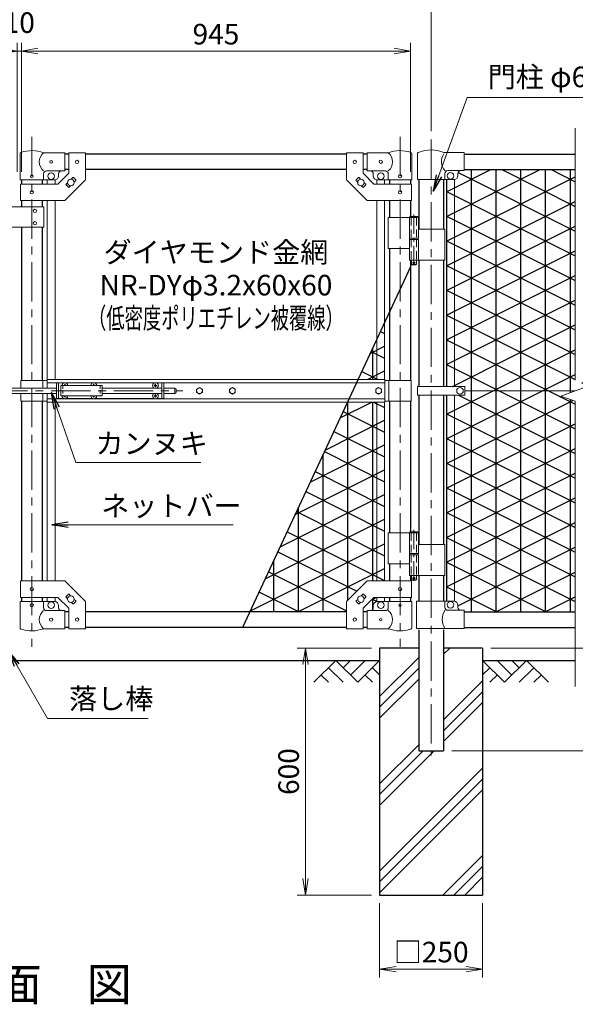
# Model space of a CAD drawing. Units: millimetres. Extents: x 0 to 8400, y -11880 to -5940.
# Drawn here: x 5443 to 6792, y -10314 to -7922 of the extents above; entities that cross this region are included whole.
import ezdxf
from ezdxf.enums import TextEntityAlignment as Align

# ---------------------------------------------------------------- set-up
doc = ezdxf.new("R2010")
doc.units = ezdxf.units.MM
doc.header["$LTSCALE"] = 3
doc.header["$MEASUREMENT"] = 0
doc.linetypes.add('CENTER', pattern=[50.8, 31.75, -6.35, 6.35, -6.35])
doc.linetypes.add('DASHED', pattern=[19.05, 12.7, -6.35])
doc.layers.get('Defpoints').update_dxf_attribs({"color": 8})
for name, color, linetype in [('D-BGD', 7, 'Continuous'), ('D-STR1', 1, 'Continuous'), ('D-STR4', 7, 'Continuous'), ('D-TTL-TXT', 7, 'Continuous')]:
    doc.layers.add(name, color=color, linetype=linetype)
for name, color, linetype, lineweight in [('D-BMK', 2, 'CENTER', 13), ('D-DCR-HCH', 7, 'Continuous', 13), ('D-STR-DIM', 7, 'Continuous', 13), ('D-STR-TXT', 7, 'Continuous', 13), ('D-STR3', 3, 'Continuous', 13)]:
    doc.layers.add(name, color=color, linetype=linetype, lineweight=lineweight)
doc.styles.add('ゴシック', font='txt')
doc.dimstyles.new('STYLE', dxfattribs={"dimscale": 20, "dimtxt": 2.5, "dimasz": 2, "dimexe": 1, "dimexo": 1, "dimgap": 0.8, "dimtad": 1, "dimdsep": 46, "dimtxsty": 'ゴシック', "dimblk": 'OPEN', "dimcen": 1e-08, "dimclrd": 256, "dimclre": 256, "dimclrt": 256, "dimadec": 0, "dimazin": 2, "dimtfac": 1, "dimtmove": 2, "dimatfit": 3, "dimldrblk": 'OPEN', "dimfxl": 1, "dimtolj": 1, "dimtzin": 0, "dimlwd": -1, "dimlwe": -1, "dimarcsym": 0})
pattern_1 = [(26.5651, (-25200, -11880), (-24.00005, 48), []), (153.4349, (-25200, -11880), (-24.00005, -48), []), (90, (-25200, -11880), (-60, 4e-15), [])]

# ---------------------------------------------------------------- blocks, each defined once
blk = doc.blocks.new('_Open')
at = {"color": 0, "linetype": 'ByBlock', "lineweight": -2}
for p, q in [((-1, 0.167), (0, 0)), ((-1, -0.167), (0, 0)), ((0, 0), (-1, 0))]:
    blk.add_line(p, q, dxfattribs=at)
blk = doc.blocks.new('*D125')
at = {"layer": 'D-STR-DIM'}
for p, q in [((6317, -10068.6), (6317, -10248.6)), ((6567, -10068.6), (6567, -10248.6)), ((6357, -10228.6), (6527, -10228.6))]:
    blk.add_line(p, q, dxfattribs=at)
at = {"layer": 'Defpoints', "color": 0}
for p in [(6317, -10048.6), (6567, -10048.6), (6567, -10228.6)]:
    blk.add_point(p, dxfattribs=at)
at = {"layer": 'D-STR-DIM', "xscale": 40, "yscale": 40, "zscale": 40, "rotation": 180}
blk.add_blockref('_Open', (6317, -10228.6), dxfattribs=at)
at = {"layer": 'D-STR-DIM', "xscale": 40, "yscale": 40, "zscale": 40}
blk.add_blockref('_Open', (6567, -10228.6), dxfattribs=at)
at = {"layer": 'D-STR-DIM', "insert": (6442, -10187.1), "char_height": 50, "attachment_point": 5, "style": 'ゴシック'}
blk.add_mtext('\\A1;□250', dxfattribs=at)
blk = doc.blocks.new('*D126')
at = {"layer": 'D-STR-DIM'}
for p, q in [((6297, -9448.6), (6117, -9448.6)), ((6137, -9488.6), (6137, -10008.6)), ((6297, -10048.6), (6117, -10048.6))]:
    blk.add_line(p, q, dxfattribs=at)
at = {"layer": 'Defpoints', "color": 0}
for p in [(6317, -9448.6), (6137, -10048.6), (6317, -10048.6)]:
    blk.add_point(p, dxfattribs=at)
at = {"layer": 'D-STR-DIM', "xscale": 40, "yscale": 40, "zscale": 40}
for p, rotation in [((6137, -9448.6), 90), ((6137, -10048.6), 270)]:
    blk.add_blockref('_Open', p, dxfattribs=dict(at, rotation=rotation))
at = {"layer": 'D-STR-DIM', "insert": (6096, -9748.6), "char_height": 50, "attachment_point": 5, "rotation": 90, "style": 'ゴシック'}
blk.add_mtext('\\A1;600', dxfattribs=at)
blk = doc.blocks.new('*D127')
at = {"layer": 'D-STR-DIM'}
for p, q in [((7092, -9358.6), (7092, -9318.6)), ((6812, -9398.6), (7112, -9398.6)), ((7092, -9448.6), (7092, -9398.6)), ((6587, -9448.6), (7112, -9448.6)), ((7092, -9488.6), (7092, -9528.6))]:
    blk.add_line(p, q, dxfattribs=at)
at = {"layer": 'Defpoints', "color": 0}
for p in [(6792, -9398.6), (7092, -9398.6), (6567, -9448.6)]:
    blk.add_point(p, dxfattribs=at)
at = {"layer": 'D-STR-DIM', "xscale": 40, "yscale": 40, "zscale": 40}
for p, rotation in [((7092, -9398.6), 270), ((7092, -9448.6), 90)]:
    blk.add_blockref('_Open', p, dxfattribs=dict(at, rotation=rotation))
at = {"layer": 'D-STR-DIM', "insert": (7051, -9498.2), "char_height": 50, "attachment_point": 5, "rotation": 90, "style": 'ゴシック'}
blk.add_mtext('\\A1;50', dxfattribs=at)
blk = doc.blocks.new('*D128')
at = {"layer": 'D-STR-DIM'}
for p, q in [((6812, -8248.6), (7112, -8248.6)), ((7092, -9358.6), (7092, -8288.6)), ((6812, -9398.6), (7112, -9398.6))]:
    blk.add_line(p, q, dxfattribs=at)
at = {"layer": 'Defpoints', "color": 0}
for p in [(6792, -8248.6), (7092, -8248.6), (6792, -9398.6)]:
    blk.add_point(p, dxfattribs=at)
at = {"layer": 'D-STR-DIM', "xscale": 40, "yscale": 40, "zscale": 40}
for p, rotation in [((7092, -8248.6), 90), ((7092, -9398.6), 270)]:
    blk.add_blockref('_Open', p, dxfattribs=dict(at, rotation=rotation))
at = {"layer": 'D-STR-DIM', "insert": (7051, -8823.6), "char_height": 50, "attachment_point": 5, "rotation": 90, "style": 'ゴシック'}
blk.add_mtext('\\A1;1150', dxfattribs=at)
blk = doc.blocks.new('*D129')
at = {"layer": 'D-STR-DIM'}
for p, q in [((6812, -8248.6), (7232, -8248.6)), ((7212, -9408.6), (7212, -8288.6)), ((6587, -9448.6), (7232, -9448.6))]:
    blk.add_line(p, q, dxfattribs=at)
at = {"layer": 'Defpoints', "color": 0}
for p in [(6792, -8248.6), (7212, -8248.6), (6567, -9448.6)]:
    blk.add_point(p, dxfattribs=at)
at = {"layer": 'D-STR-DIM', "xscale": 40, "yscale": 40, "zscale": 40}
for p, rotation in [((7212, -8248.6), 90), ((7212, -9448.6), 270)]:
    blk.add_blockref('_Open', p, dxfattribs=dict(at, rotation=rotation))
at = {"layer": 'D-STR-DIM', "insert": (7171, -8848.6), "char_height": 50, "attachment_point": 5, "rotation": 90, "style": 'ゴシック'}
blk.add_mtext('\\A1;1200', dxfattribs=at)
blk = doc.blocks.new('*D130')
at = {"layer": 'D-STR-DIM'}
for p, q in [((6812, -8248.6), (7352, -8248.6)), ((7332, -9658.6), (7332, -8288.6)), ((6492.2, -9698.6), (7352, -9698.6))]:
    blk.add_line(p, q, dxfattribs=at)
at = {"layer": 'Defpoints', "color": 0}
for p in [(6792, -8248.6), (7332, -8248.6), (6472.2, -9698.6)]:
    blk.add_point(p, dxfattribs=at)
at = {"layer": 'D-STR-DIM', "xscale": 40, "yscale": 40, "zscale": 40}
for p, rotation in [((7332, -8248.6), 90), ((7332, -9698.6), 270)]:
    blk.add_blockref('_Open', p, dxfattribs=dict(at, rotation=rotation))
at = {"layer": 'D-STR-DIM', "insert": (7291, -8973.6), "char_height": 50, "attachment_point": 5, "rotation": 90, "style": 'ゴシック'}
blk.add_mtext('\\A1;1450', dxfattribs=at)
blk = doc.blocks.new('*D131')
at = {"layer": 'D-STR-DIM'}
for p, q in [((6587, -9448.6), (7232, -9448.6)), ((7212, -9488.6), (7212, -9658.6)), ((6492.2, -9698.6), (7232, -9698.6))]:
    blk.add_line(p, q, dxfattribs=at)
at = {"layer": 'Defpoints', "color": 0}
for p in [(6567, -9448.6), (6472.2, -9698.6), (7212, -9698.6)]:
    blk.add_point(p, dxfattribs=at)
at = {"layer": 'D-STR-DIM', "xscale": 40, "yscale": 40, "zscale": 40}
for p, rotation in [((7212, -9448.6), 90), ((7212, -9698.6), 270)]:
    blk.add_blockref('_Open', p, dxfattribs=dict(at, rotation=rotation))
at = {"layer": 'D-STR-DIM', "insert": (7171, -9573.6), "char_height": 50, "attachment_point": 5, "rotation": 90, "style": 'ゴシック'}
blk.add_mtext('\\A1;250', dxfattribs=at)
blk = doc.blocks.new('*D115')
at = {"layer": 'D-STR-DIM'}
for p, q in [((5447, -8291.6), (5447, -7978.6)), ((6392, -8291.6), (6392, -7978.6)), ((5487, -7998.6), (6352, -7998.6))]:
    blk.add_line(p, q, dxfattribs=at)
at = {"layer": 'Defpoints', "color": 0}
for p in [(6392, -7998.6), (5447, -8311.6), (6392, -8311.6)]:
    blk.add_point(p, dxfattribs=at)
at = {"layer": 'D-STR-DIM', "xscale": 40, "yscale": 40, "zscale": 40, "rotation": 180}
blk.add_blockref('_Open', (5447, -7998.6), dxfattribs=at)
at = {"layer": 'D-STR-DIM', "xscale": 40, "yscale": 40, "zscale": 40}
blk.add_blockref('_Open', (6392, -7998.6), dxfattribs=at)
at = {"layer": 'D-STR-DIM', "insert": (5919.5, -7957.6), "char_height": 50, "attachment_point": 5, "style": 'ゴシック'}
blk.add_mtext('\\A1;945', dxfattribs=at)
blk = doc.blocks.new('*D116')
at = {"layer": 'D-STR-DIM'}
for p, q in [((4442, -8193.4), (4442, -7858.6)), ((6442, -8193.4), (6442, -7858.6)), ((4482, -7878.6), (6402, -7878.6))]:
    blk.add_line(p, q, dxfattribs=at)
at = {"layer": 'Defpoints', "color": 0}
for p in [(6442, -7878.6), (4442, -8213.4), (6442, -8213.4)]:
    blk.add_point(p, dxfattribs=at)
at = {"layer": 'D-STR-DIM', "xscale": 40, "yscale": 40, "zscale": 40, "rotation": 180}
blk.add_blockref('_Open', (4442, -7878.6), dxfattribs=at)
at = {"layer": 'D-STR-DIM', "xscale": 40, "yscale": 40, "zscale": 40}
blk.add_blockref('_Open', (6442, -7878.6), dxfattribs=at)
at = {"layer": 'D-STR-DIM', "insert": (5442, -7837.6), "char_height": 50, "attachment_point": 5, "style": 'ゴシック'}
blk.add_mtext('\\A1;2000', dxfattribs=at)
blk = doc.blocks.new('*D113')
at = {"layer": 'D-STR-DIM'}
for p, q in [((5437, -8291.6), (5437, -7978.6)), ((5447, -8291.6), (5447, -7978.6)), ((5397, -7998.6), (5357, -7998.6)), ((5437, -7998.6), (5447, -7998.6)), ((5487, -7998.6), (5527, -7998.6))]:
    blk.add_line(p, q, dxfattribs=at)
at = {"layer": 'Defpoints', "color": 0}
for p in [(5447, -7998.6), (5437, -8311.6), (5447, -8311.6)]:
    blk.add_point(p, dxfattribs=at)
at = {"layer": 'D-STR-DIM', "xscale": 40, "yscale": 40, "zscale": 40}
blk.add_blockref('_Open', (5437, -7998.6), dxfattribs=at)
at = {"layer": 'D-STR-DIM', "xscale": 40, "yscale": 40, "zscale": 40, "rotation": 180}
blk.add_blockref('_Open', (5447, -7998.6), dxfattribs=at)
at = {"layer": 'D-STR-DIM', "insert": (5442, -7929.6), "char_height": 50, "attachment_point": 5, "style": 'ゴシック'}
blk.add_mtext('\\A1;10', dxfattribs=at)

msp = doc.modelspace()

# ---------------------------------------------------------------- hatches: boundary and pattern name
h = msp.add_hatch()
h.set_pattern_fill('DY-21', color=256, scale=400, pattern_type=2)
h.set_pattern_definition(pattern_1)
h.paths.add_polyline_path([(6791.991, -8286.633), (6521.991, -8286.633), (6521.991, -8288.933), (6513.991, -8288.933, 0.41421356), (6506.991, -8295.933), (6506.991, -8300.933, -0.37076998), (6498.491, -8310.819), (6498.491, -8813.133), (6523.991, -8813.133), (6523.991, -8823.633), (6791.991, -8823.633), (6827.23, -8810.807), (6791.991, -8797.98)])
h.paths.add_polyline_path([(6791.991, -8849.284), (6756.753, -8836.458), (6791.991, -8823.633), (6523.991, -8823.633), (6523.991, -8834.133), (6498.491, -8834.133), (6498.491, -9335.046, -0.37076998), (6506.991, -9344.933), (6506.991, -9349.933, 0.41421356), (6513.991, -9356.933), (6521.991, -9356.933), (6521.991, -9360.633), (6791.991, -9360.633)])
h.paths.add_polyline_path([(6498.491, -8310.819, -0.03765986), (6496.991, -8310.933), (6479.491, -8310.933), (6479.491, -8813.133), (6498.491, -8813.133)])
h.paths.add_polyline_path([(6498.491, -8834.133), (6479.491, -8834.133), (6479.491, -9334.933), (6496.991, -9334.933, -0.03765986), (6498.491, -9335.046)])
h = msp.add_hatch()
h.set_pattern_fill('DY-21', color=256, scale=400, pattern_type=2)
h.set_pattern_definition(pattern_1)
h.paths.add_polyline_path([(6310.091, -8851.133), (6238.898, -8851.133), (6001.314, -9360.633), (6236.591, -9360.633), (6236.591, -9335.583), (6286.591, -9285.583), (6310.091, -9285.583)])
h.paths.add_polyline_path([(6329.091, -9325.583), (6310.091, -9325.583), (6310.091, -9335.746, -0.03765986), (6311.591, -9335.633), (6329.091, -9335.633)])
h.paths.add_polyline_path([(6329.091, -8851.133), (6310.091, -8851.133), (6310.091, -9285.583), (6329.091, -9285.583)])
h.paths.add_polyline_path([(6301.591, -9345.633, -0.37076998), (6310.091, -9335.746), (6310.091, -9325.583), (6303.16, -9325.583), (6276.591, -9352.151), (6276.591, -9360.633), (6286.591, -9360.633), (6286.591, -9357.633), (6294.591, -9357.633, 0.41421356), (6301.591, -9350.633)])
h.paths.add_polyline_path([(6310.091, -8698.459), (6264.545, -8796.133), (6310.091, -8796.133)])
h.paths.add_polyline_path([(6329.091, -8657.713), (6310.091, -8698.459), (6310.091, -8796.133), (6329.091, -8796.133)])
at = {"layer": 'D-DCR-HCH'}
h = msp.add_hatch(dxfattribs=at)
h.set_pattern_fill('PLAST', color=256, scale=600, angle=45)
h.set_pattern_definition([(45, (-17370.2, -29700), (-106.066, 106.066), []), (45, (-17383.47, -29686.74), (-106.066, 106.066), []), (45, (-17396.72, -29673.48), (-106.066, 106.066), [])])
h.paths.add_polyline_path([(6411.741, -9698.633), (6411.741, -9448.633), (6316.991, -9448.633), (6316.991, -10048.633), (6566.991, -10048.633), (6566.991, -9448.633), (6472.241, -9448.633), (6472.241, -9698.633)])

# ---------------------------------------------------------------- linework, layer by layer
at = {"layer": 'D-BGD'}
for p, q in [((4566.991, -9478.633), (6316.991, -9478.633)), ((6566.991, -9478.633), (6791.991, -9478.633))]:
    msp.add_line(p, q, dxfattribs=at)
at = {"layer": 'D-BMK'}
for p, q in [((5472.391, -8206.899), (5472.391, -9445.294)), ((6366.591, -8206.899), (6366.591, -9445.294)), ((6441.991, -8213.393), (6441.991, -9709.208)), ((5214.521, -8823.633), (5838.973, -8823.633))]:
    msp.add_line(p, q, dxfattribs=at)
at = {"layer": 'D-BMK', "ltscale": 0.5}
for p, q in [((6400.151, -8395.215), (6400.151, -8520.099)), ((6396.525, -8513.133), (6403.777, -8513.133)), ((6400.151, -9161.215), (6400.151, -9286.099)), ((6396.525, -9279.133), (6403.777, -9279.133))]:
    msp.add_line(p, q, dxfattribs=at)
at = {"layer": 'D-DCR-HCH'}
for p, q in [((6210.567, -9478.633), (6157.355, -9531.845)), ((6210.567, -9478.633), (6263.779, -9531.845)), ((6228.305, -9496.37), (6246.042, -9478.633)), ((6246.042, -9514.107), (6281.517, -9478.633)), ((6263.779, -9531.845), (6316.991, -9478.633)), ((6620.203, -9531.845), (6566.991, -9478.633)), ((6637.941, -9514.107), (6602.466, -9478.633)), ((6673.415, -9478.633), (6620.203, -9531.845)), ((6655.771, -9496.463), (6637.941, -9478.633)), ((6673.415, -9478.633), (6726.627, -9531.845)), ((6175.093, -9514.107), (6192.911, -9531.845)), ((6192.83, -9496.37), (6228.467, -9531.845)), ((6281.517, -9514.107), (6299.335, -9531.845)), ((6299.254, -9496.37), (6316.991, -9514.026)), ((6584.729, -9496.37), (6566.991, -9514.026)), ((6602.466, -9514.107), (6584.647, -9531.845)), ((6691.153, -9496.37), (6655.515, -9531.845)), ((6708.89, -9514.107), (6691.071, -9531.845))]:
    msp.add_line(p, q, dxfattribs=at)
at = {"layer": 'D-STR-DIM'}
for p, q in [((6791.991, -8797.98), (6791.991, -8185.633)), ((6756.753, -8836.458), (6827.23, -8810.807)), ((6791.991, -8849.284), (6756.753, -8836.458)), ((6791.991, -9541.633), (6791.991, -8849.284))]:
    msp.add_line(p, q, dxfattribs=at)
at = {"layer": 'D-STR1'}
for p, q in [((5562.391, -8248.633), (5552.391, -8248.633)), ((6236.591, -8248.633), (5602.391, -8248.633)), ((6286.591, -8248.633), (6276.591, -8248.633)), ((6521.991, -8248.633), (6791.991, -8248.633)), ((5562.391, -8286.633), (5552.391, -8286.633)), ((6236.591, -8286.633), (5602.391, -8286.633)), ((6286.591, -8286.633), (6276.591, -8286.633)), ((6521.991, -8286.633), (6791.991, -8286.633)), ((5446.991, -8311.633), (5446.991, -8321.683)), ((5497.791, -8311.633), (5497.791, -8321.683)), ((6341.191, -8311.633), (6341.191, -8321.683)), ((6391.991, -8311.633), (6391.991, -8321.683)), ((6411.741, -8310.933), (6411.741, -8431.133)), ((6472.241, -8310.933), (6472.241, -8431.133)), ((5446.991, -8361.683), (5446.991, -8376.683)), ((5497.791, -8361.683), (5497.791, -8376.683)), ((6341.191, -8361.683), (6341.191, -8403.133)), ((6391.991, -8361.683), (6391.991, -8400.133)), ((5446.991, -8426.683), (5446.991, -8798.633)), ((5497.791, -8426.683), (5497.791, -8798.633)), ((6341.191, -8478.133), (6341.191, -8798.633)), ((6391.991, -8506.133), (6391.991, -8798.633)), ((6411.741, -8506.133), (6411.741, -8813.133)), ((6472.241, -8506.133), (6472.241, -8813.133)), ((6411.741, -8834.133), (6411.741, -9197.133)), ((6472.241, -8834.133), (6472.241, -9197.133)), ((5446.991, -8848.633), (5446.991, -9285.583)), ((5497.791, -8848.633), (5497.791, -9285.583)), ((6341.191, -8848.633), (6341.191, -9169.133)), ((6391.991, -8848.633), (6391.991, -9166.133)), ((6341.191, -9244.133), (6341.191, -9285.583)), ((6391.991, -9272.133), (6391.991, -9285.583)), ((6411.741, -9272.133), (6411.741, -9334.933)), ((6472.241, -9272.133), (6472.241, -9334.933)), ((5446.991, -9325.583), (5446.991, -9335.633)), ((5497.791, -9325.583), (5497.791, -9335.633)), ((6341.191, -9325.583), (6341.191, -9335.633)), ((6391.991, -9325.583), (6391.991, -9335.633)), ((5562.391, -9360.633), (5552.391, -9360.633)), ((6236.591, -9360.633), (5602.391, -9360.633)), ((6286.591, -9360.633), (6276.591, -9360.633)), ((6521.991, -9360.633), (6791.991, -9360.633)), ((5562.391, -9398.633), (5552.391, -9398.633)), ((6236.591, -9398.633), (5602.391, -9398.633)), ((6286.591, -9398.633), (6276.591, -9398.633)), ((6521.991, -9398.633), (6791.991, -9398.633)), ((6411.741, -9404.533), (6411.741, -9698.633)), ((6472.241, -9404.533), (6472.241, -9698.633)), ((6411.741, -9698.633), (6472.241, -9698.633))]:
    msp.add_line(p, q, dxfattribs=at)
at = {"layer": 'D-STR3'}
for p, q in [((5443.841, -8311.633), (5443.841, -8247.94)), ((5552.391, -8245.633), (5500.941, -8245.633)), ((5552.391, -8245.633), (5552.391, -8289.633)), ((5562.391, -8245.433), (5562.391, -8295.114)), ((5562.391, -8245.433), (5602.391, -8245.433)), ((5602.391, -8245.433), (5602.391, -8311.683)), ((6236.591, -8245.433), (6236.591, -8311.683)), ((6276.591, -8245.433), (6236.591, -8245.433)), ((6276.591, -8245.433), (6276.591, -8295.114)), ((6286.591, -8245.633), (6338.041, -8245.633)), ((6286.591, -8245.633), (6286.591, -8289.633)), ((6395.141, -8311.633), (6395.141, -8247.94)), ((6408.591, -8248.08), (6408.591, -8310.933)), ((6473.123, -8244.933), (6521.991, -8244.933)), ((6521.991, -8288.933), (6521.991, -8244.933)), ((5500.941, -8311.633), (5500.941, -8296.633)), ((5552.391, -8289.633), (5507.941, -8289.633)), ((5535.823, -8321.683), (5562.391, -8295.114)), ((5537.391, -8296.633), (5537.391, -8301.633)), ((6303.16, -8321.683), (6276.591, -8295.114)), ((6286.591, -8289.633), (6331.041, -8289.633)), ((6301.591, -8296.633), (6301.591, -8301.633)), ((6338.041, -8311.633), (6338.041, -8296.633)), ((6475.391, -8295.933), (6475.391, -8310.933)), ((6482.391, -8288.933), (6521.991, -8288.933)), ((6506.991, -8300.933), (6506.991, -8295.933)), ((5443.841, -8311.633), (5500.941, -8311.633)), ((5444.691, -8321.683), (5535.823, -8321.683)), ((5444.691, -8321.683), (5444.691, -8361.683)), ((5500.941, -8311.633), (5527.391, -8311.633)), ((5509.891, -8311.633), (5509.891, -8321.683)), ((5528.891, -8311.633), (5528.891, -8321.683)), ((5552.391, -8361.683), (5602.391, -8311.683)), ((5555.724, -8322.279), (5559.44, -8318.563)), ((5568.272, -8309.731), (5571.987, -8306.015)), ((5573.402, -8306.015), (5579.059, -8311.672)), ((5575.343, -8316.802), (5579.059, -8313.086)), ((6286.591, -8361.683), (6236.591, -8311.683)), ((6265.581, -8306.015), (6259.924, -8311.672)), ((6263.64, -8316.802), (6259.924, -8313.086)), ((6270.711, -8309.731), (6266.995, -8306.015)), ((6283.259, -8322.279), (6279.543, -8318.563)), ((6394.291, -8321.683), (6303.16, -8321.683)), ((6310.091, -8311.633), (6310.091, -8321.683)), ((6338.041, -8311.633), (6311.591, -8311.633)), ((6329.091, -8311.633), (6329.091, -8321.683)), ((6395.141, -8311.633), (6338.041, -8311.633)), ((6394.291, -8321.683), (6394.291, -8361.683)), ((6408.591, -8310.933), (6496.991, -8310.933)), ((6479.491, -8310.933), (6479.491, -8813.133)), ((6498.491, -8310.933), (6498.491, -8813.133)), ((5555.724, -8323.693), (5561.381, -8329.35)), ((5562.795, -8329.35), (5566.511, -8325.634)), ((6276.187, -8329.35), (6272.472, -8325.634)), ((6283.259, -8323.693), (6277.602, -8329.35)), ((5444.691, -8361.683), (5552.391, -8361.683)), ((5509.891, -8361.683), (5509.891, -8796.133)), ((5528.891, -8361.683), (5528.891, -8796.133)), ((6394.291, -8361.683), (6286.591, -8361.683)), ((6310.091, -8361.683), (6310.091, -8796.133)), ((6329.091, -8361.683), (6329.091, -8796.133)), ((5501.391, -8376.683), (5381.391, -8376.683)), ((5501.391, -8376.683), (5501.391, -8426.683)), ((6338.041, -8403.133), (6338.041, -8478.133)), ((6338.041, -8403.133), (6410.951, -8403.133)), ((6389.351, -8403.133), (6389.351, -8453.133)), ((6391.151, -8400.133), (6390.151, -8401.133)), ((6390.151, -8401.133), (6390.151, -8403.133)), ((6410.151, -8401.133), (6390.151, -8401.133)), ((6391.151, -8400.133), (6409.151, -8400.133)), ((6410.151, -8401.133), (6409.151, -8400.133)), ((6410.151, -8401.133), (6410.151, -8403.133)), ((6410.951, -8403.133), (6410.951, -8453.133)), ((5501.391, -8426.683), (5381.391, -8426.683)), ((6410.951, -8431.133), (6475.291, -8431.133)), ((6475.291, -8431.133), (6475.291, -8506.133)), ((6389.351, -8453.133), (6410.951, -8453.133)), ((6389.351, -8456.133), (6410.951, -8456.133)), ((6389.351, -8456.133), (6389.351, -8506.133)), ((6389.651, -8453.133), (6389.651, -8456.133)), ((6389.651, -8456.133), (6410.651, -8456.133)), ((6410.651, -8453.133), (6410.651, -8456.133)), ((6410.951, -8456.133), (6410.951, -8506.133)), ((6338.041, -8478.133), (6389.239, -8478.133)), ((6389.351, -8506.133), (6475.291, -8506.133)), ((6394.151, -8506.133), (6394.151, -8517.133)), ((6406.151, -8506.133), (6406.151, -8517.133)), ((6395.151, -8518.133), (6394.151, -8517.133)), ((6406.151, -8517.133), (6394.151, -8517.133)), ((6395.151, -8518.133), (6405.151, -8518.133)), ((6405.151, -8518.133), (6406.151, -8517.133)), ((5445.391, -8798.633), (5445.391, -8817.133)), ((5445.391, -8798.633), (5509.491, -8798.633)), ((5499.391, -8798.633), (5499.391, -8817.133)), ((5509.491, -8796.133), (6329.491, -8796.133)), ((5509.491, -8817.133), (5509.491, -8796.133)), ((6329.491, -8851.133), (6329.491, -8796.133)), ((6393.591, -8798.633), (6329.491, -8798.633)), ((6339.591, -8798.633), (6339.591, -8848.633)), ((6393.591, -8798.633), (6393.591, -8848.633)), ((5351.841, -8817.133), (5532.641, -8817.133)), ((5509.491, -8804.133), (6329.491, -8804.133)), ((5532.641, -8804.633), (5532.641, -8842.633)), ((5532.641, -8804.633), (5550.043, -8804.633)), ((5537.141, -8804.633), (5537.141, -8842.633)), ((5543.141, -8811.133), (5543.141, -8836.133)), ((5543.141, -8811.133), (5643.141, -8811.133)), ((5550.788, -8810.715), (5549.491, -8810.738)), ((5549.491, -8810.738), (5549.491, -8811.133)), ((5552.246, -8807.983), (5552.224, -8809.28)), ((5552.246, -8807.983), (5553.036, -8807.983)), ((5553.036, -8807.983), (5553.059, -8809.28)), ((5554.494, -8810.715), (5555.791, -8810.738)), ((5555.239, -8804.633), (5620.043, -8804.633)), ((5555.791, -8810.738), (5555.791, -8811.133)), ((5620.788, -8810.715), (5619.491, -8810.738)), ((5619.491, -8810.738), (5619.491, -8811.133)), ((5622.246, -8807.983), (5622.224, -8809.28)), ((5622.246, -8807.983), (5623.036, -8807.983)), ((5623.036, -8807.983), (5623.059, -8809.28)), ((5624.494, -8810.715), (5625.791, -8810.738)), ((5625.239, -8804.633), (5770.043, -8804.633)), ((5625.791, -8810.738), (5625.791, -8811.133)), ((5643.141, -8811.133), (5643.141, -8836.133)), ((5643.141, -8817.133), (5788.141, -8817.133)), ((5770.788, -8810.715), (5769.491, -8810.738)), ((5769.491, -8810.738), (5769.491, -8811.528)), ((5770.788, -8811.55), (5769.491, -8811.528)), ((5772.246, -8807.983), (5772.224, -8809.28)), ((5772.246, -8814.283), (5772.224, -8812.986)), ((5772.246, -8807.983), (5773.036, -8807.983)), ((5772.246, -8814.283), (5773.036, -8814.283)), ((5773.036, -8807.983), (5773.059, -8809.28)), ((5773.036, -8814.283), (5773.059, -8812.986)), ((5774.494, -8810.715), (5775.791, -8810.738)), ((5774.494, -8811.55), (5775.791, -8811.528)), ((5775.239, -8804.633), (5792.641, -8804.633)), ((5775.791, -8810.738), (5775.791, -8811.528)), ((5788.141, -8804.633), (5788.141, -8842.633)), ((5792.641, -8804.633), (5792.641, -8842.633)), ((5792.641, -8817.133), (5819.641, -8817.133)), ((5819.641, -8817.133), (5819.641, -8830.133)), ((5822.641, -8820.133), (5822.641, -8827.133)), ((6409.191, -8813.133), (6409.191, -8834.133)), ((6409.191, -8813.133), (6523.991, -8813.133)), ((6523.991, -8813.133), (6523.991, -8834.133)), ((6791.991, -8823.633), (6523.991, -8823.633)), ((5351.841, -8830.133), (5532.641, -8830.133)), ((5445.391, -8830.133), (5445.391, -8848.633)), ((5499.391, -8830.133), (5499.391, -8848.633)), ((5509.491, -8851.133), (5509.491, -8830.133)), ((5509.491, -8843.133), (6329.491, -8843.133)), ((5532.641, -8842.633), (5550.043, -8842.633)), ((5543.141, -8836.133), (5643.141, -8836.133)), ((5549.491, -8836.528), (5549.491, -8836.133)), ((5550.788, -8836.55), (5549.491, -8836.528)), ((5552.246, -8839.283), (5552.224, -8837.986)), ((5552.246, -8839.283), (5553.036, -8839.283)), ((5553.036, -8839.283), (5553.059, -8837.986)), ((5554.494, -8836.55), (5555.791, -8836.528)), ((5555.239, -8842.633), (5620.043, -8842.633)), ((5555.791, -8836.528), (5555.791, -8836.133)), ((5619.491, -8836.528), (5619.491, -8836.133)), ((5620.788, -8836.55), (5619.491, -8836.528)), ((5622.246, -8839.283), (5622.224, -8837.986)), ((5622.246, -8839.283), (5623.036, -8839.283)), ((5623.036, -8839.283), (5623.059, -8837.986)), ((5624.494, -8836.55), (5625.791, -8836.528)), ((5625.239, -8842.633), (5770.043, -8842.633)), ((5625.791, -8836.528), (5625.791, -8836.133)), ((5643.141, -8830.133), (5788.141, -8830.133)), ((5770.788, -8835.715), (5769.491, -8835.738)), ((5769.491, -8836.528), (5769.491, -8835.738)), ((5770.788, -8836.55), (5769.491, -8836.528)), ((5772.246, -8832.983), (5772.224, -8834.28)), ((5772.246, -8839.283), (5772.224, -8837.986)), ((5772.246, -8832.983), (5773.036, -8832.983)), ((5772.246, -8839.283), (5773.036, -8839.283)), ((5773.036, -8832.983), (5773.059, -8834.28)), ((5773.036, -8839.283), (5773.059, -8837.986)), ((5774.494, -8835.715), (5775.791, -8835.738)), ((5774.494, -8836.55), (5775.791, -8836.528)), ((5775.239, -8842.633), (5792.641, -8842.633)), ((5775.791, -8836.528), (5775.791, -8835.738)), ((5792.641, -8830.133), (5819.641, -8830.133)), ((6409.191, -8834.133), (6523.991, -8834.133)), ((6479.491, -9334.933), (6479.491, -8834.133)), ((6498.491, -9334.933), (6498.491, -8834.133)), ((5445.391, -8848.633), (5509.491, -8848.633)), ((5509.491, -8851.133), (6329.491, -8851.133)), ((5509.891, -8851.133), (5509.891, -9285.583)), ((5528.891, -8851.133), (5528.891, -9285.583)), ((6310.091, -8851.133), (6310.091, -9285.583)), ((6329.091, -8851.133), (6329.091, -9285.583)), ((6393.591, -8848.633), (6329.491, -8848.633)), ((6338.041, -9169.133), (6338.041, -9244.133)), ((6338.041, -9169.133), (6410.951, -9169.133)), ((6389.351, -9169.133), (6389.351, -9219.133)), ((6391.151, -9166.133), (6390.151, -9167.133)), ((6390.151, -9167.133), (6390.151, -9169.133)), ((6410.151, -9167.133), (6390.151, -9167.133)), ((6391.151, -9166.133), (6409.151, -9166.133)), ((6410.151, -9167.133), (6409.151, -9166.133)), ((6410.151, -9167.133), (6410.151, -9169.133)), ((6410.951, -9169.133), (6410.951, -9219.133)), ((6410.951, -9197.133), (6475.291, -9197.133)), ((6475.291, -9197.133), (6475.291, -9272.133)), ((6389.351, -9219.133), (6410.951, -9219.133)), ((6389.351, -9222.133), (6410.951, -9222.133)), ((6389.351, -9222.133), (6389.351, -9272.133)), ((6389.651, -9219.133), (6389.651, -9222.133)), ((6389.651, -9222.133), (6410.651, -9222.133)), ((6410.651, -9219.133), (6410.651, -9222.133)), ((6410.951, -9222.133), (6410.951, -9272.133)), ((6338.041, -9244.133), (6389.239, -9244.133)), ((6389.351, -9272.133), (6475.291, -9272.133)), ((6394.151, -9272.133), (6394.151, -9283.133)), ((6406.151, -9272.133), (6406.151, -9283.133)), ((5444.691, -9285.583), (5552.391, -9285.583)), ((5444.691, -9325.583), (5444.691, -9285.583)), ((5552.391, -9285.583), (5602.391, -9335.583)), ((6286.591, -9285.583), (6236.591, -9335.583)), ((6394.291, -9285.583), (6286.591, -9285.583)), ((6395.151, -9284.133), (6394.151, -9283.133)), ((6406.151, -9283.133), (6394.151, -9283.133)), ((6394.291, -9325.583), (6394.291, -9285.583)), ((6395.151, -9284.133), (6405.151, -9284.133)), ((6405.151, -9284.133), (6406.151, -9283.133)), ((5444.691, -9325.583), (5535.823, -9325.583)), ((5509.891, -9325.583), (5509.891, -9335.633)), ((5528.891, -9325.583), (5528.891, -9335.633)), ((5535.823, -9325.583), (5562.391, -9352.151)), ((5555.724, -9323.572), (5561.381, -9317.915)), ((5555.724, -9324.986), (5559.44, -9328.702)), ((5562.795, -9317.915), (5566.511, -9321.631)), ((6276.187, -9317.915), (6272.472, -9321.631)), ((6303.16, -9325.583), (6276.591, -9352.151)), ((6283.259, -9323.572), (6277.602, -9317.915)), ((6283.259, -9324.986), (6279.543, -9328.702)), ((6394.291, -9325.583), (6303.16, -9325.583)), ((6310.091, -9325.583), (6310.091, -9335.633)), ((6329.091, -9325.583), (6329.091, -9335.633)), ((5443.841, -9335.633), (5500.941, -9335.633)), ((5443.841, -9335.633), (5443.841, -9399.325)), ((5500.941, -9335.633), (5500.941, -9350.633)), ((5500.941, -9335.633), (5527.391, -9335.633)), ((5537.391, -9350.633), (5537.391, -9345.633)), ((5568.272, -9337.534), (5571.987, -9341.25)), ((5573.402, -9341.25), (5579.059, -9335.593)), ((5575.343, -9330.463), (5579.059, -9334.179)), ((5602.391, -9401.833), (5602.391, -9335.583)), ((6236.591, -9401.833), (6236.591, -9335.583)), ((6263.64, -9330.463), (6259.924, -9334.179)), ((6265.581, -9341.25), (6259.924, -9335.593)), ((6270.711, -9337.534), (6266.995, -9341.25)), ((6301.591, -9350.633), (6301.591, -9345.633)), ((6338.041, -9335.633), (6311.591, -9335.633)), ((6395.141, -9335.633), (6338.041, -9335.633)), ((6338.041, -9335.633), (6338.041, -9350.633)), ((6395.141, -9335.633), (6395.141, -9399.325)), ((6406.291, -9334.933), (6496.991, -9334.933)), ((6406.291, -9334.933), (6406.291, -9400.933)), ((6475.391, -9334.933), (6475.391, -9349.933)), ((6506.991, -9344.933), (6506.991, -9349.933)), ((5552.391, -9357.633), (5507.941, -9357.633)), ((5552.391, -9401.633), (5552.391, -9357.633)), ((5562.391, -9401.833), (5562.391, -9352.151)), ((6276.591, -9401.833), (6276.591, -9352.151)), ((6286.591, -9357.633), (6331.041, -9357.633)), ((6286.591, -9401.633), (6286.591, -9357.633)), ((6482.391, -9356.933), (6521.991, -9356.933)), ((6521.991, -9356.933), (6521.991, -9400.933)), ((5552.391, -9401.633), (5500.941, -9401.633)), ((5562.391, -9401.833), (5602.391, -9401.833)), ((6276.591, -9401.833), (6236.591, -9401.833)), ((6286.591, -9401.633), (6338.041, -9401.633)), ((6406.291, -9400.933), (6521.991, -9400.933))]:
    msp.add_line(p, q, dxfattribs=at)
at = {"layer": 'D-STR3', "linetype": 'DASHED', "ltscale": 0.5}
for p, q in [((6393.851, -8403.133), (6393.851, -8453.133)), ((6406.451, -8403.133), (6406.451, -8453.133)), ((6393.851, -8456.133), (6393.851, -8506.133)), ((6406.451, -8456.133), (6406.451, -8506.133)), ((6393.851, -9169.133), (6393.851, -9219.133)), ((6406.451, -9169.133), (6406.451, -9219.133)), ((6393.851, -9222.133), (6393.851, -9272.133)), ((6406.451, -9222.133), (6406.451, -9272.133))]:
    msp.add_line(p, q, dxfattribs=at)
at = {"layer": 'D-STR3', "linetype": 'DASHED', "ltscale": 0.2}
for p, q in [((5547.641, -8811.133), (5547.641, -8836.133)), ((5638.641, -8811.133), (5638.641, -8836.133))]:
    msp.add_line(p, q, dxfattribs=at)
at = {"layer": 'D-STR3'}
for points in [[(5879.491, -8815.533), (5872.476, -8819.583), (5872.476, -8827.683), (5879.491, -8831.733), (5886.506, -8827.683), (5886.506, -8819.583)], [(5959.491, -8815.533), (5952.476, -8819.583), (5952.476, -8827.683), (5959.491, -8831.733), (5966.506, -8827.683), (5966.506, -8819.583)], [(6314.491, -8815.533), (6307.476, -8819.583), (6307.476, -8827.683), (6314.491, -8831.733), (6321.506, -8827.683), (6321.506, -8819.583)]]:
    msp.add_lwpolyline(points, close=True, dxfattribs=at)
for centre, radius in [((5519.391, -8267.633), 3), ((5582.391, -8267.683), 4), ((6256.591, -8267.683), 4), ((6319.591, -8267.633), 4), ((5519.391, -8302.633), 8), ((6319.591, -8302.633), 8), ((6488.991, -8301.933), 8), ((5472.391, -8302.633), 3), ((5567.391, -8317.683), 8), ((6271.591, -8317.683), 8), ((6366.591, -8302.633), 4), ((5472.391, -8341.683), 4), ((6366.591, -8341.683), 4), ((5479.897, -8386.683), 4), ((5479.897, -8416.683), 4), ((6400.151, -8513.133), 2.5), ((5879.491, -8823.633), 7.034), ((5959.491, -8823.633), 7.034), ((6314.491, -8823.633), 7.034), ((6511.991, -8823.633), 8), ((6400.151, -9279.133), 2.5), ((5472.391, -9305.583), 4), ((6366.591, -9305.583), 4), ((5567.391, -9329.583), 8), ((6271.591, -9329.583), 8), ((5472.391, -9344.633), 4), ((5519.391, -9344.633), 8), ((6319.591, -9344.633), 8), ((6366.591, -9344.633), 3), ((6488.991, -9343.933), 8), ((5519.391, -9379.633), 4), ((5582.391, -9379.583), 4), ((6256.591, -9379.583), 4), ((6319.591, -9379.633), 3)]:
    msp.add_circle(centre, radius, dxfattribs=at)
for centre, radius, start, end in [((5447.141, -8247.94), 3.3, 109.220511, 180), ((5472.391, -8320.365), 80, 69.091597, 109.220511), ((5519.138, -8267.633), 28.55, 129.594185, 230.405815), ((6366.591, -8320.365), 80, 70.779489, 110.908403), ((6319.845, -8267.633), 28.55, 309.594185, 50.405815), ((6391.841, -8247.94), 3.3, 0, 70.779489), ((6411.891, -8248.08), 3.3, 113.106289, 180), ((6441.991, -8318.627), 80, 67.098751, 113.106289), ((6500.522, -8266.878), 33.4, 146.359135, 222.295897), ((5507.941, -8296.633), 7, 90, 180), ((5544.391, -8296.633), 7, 90, 180), ((6294.591, -8296.633), 7, 0, 90), ((6331.041, -8296.633), 7, 0, 90), ((6482.391, -8295.933), 7, 90, 180), ((6513.991, -8295.933), 7, 90, 180), ((5527.391, -8301.633), 10, 270, 0), ((5556.431, -8322.986), 1, 135, 225), ((5572.695, -8306.722), 1, 45, 135), ((5578.351, -8312.379), 1, 315, 45), ((6260.631, -8312.379), 1, 135, 225), ((6266.288, -8306.722), 1, 45, 135), ((6282.551, -8322.986), 1, 315, 45), ((6311.591, -8301.633), 10, 180, 270), ((6496.991, -8300.933), 10, 270, 0), ((5562.088, -8328.643), 1, 225, 315), ((6276.895, -8328.643), 1, 225, 315), ((5552.641, -8811.133), 7, 0, 180), ((5550.736, -8809.228), 1.488, 270, 0), ((5554.546, -8809.228), 1.488, 180, 270), ((5622.641, -8811.133), 7, 0, 180), ((5620.736, -8809.228), 1.488, 270, 0), ((5624.546, -8809.228), 1.488, 180, 270), ((5772.641, -8811.133), 7, 301.002719, 238.997281), ((5770.736, -8809.228), 1.488, 270, 0), ((5770.736, -8813.038), 1.488, 0, 90), ((5774.546, -8809.228), 1.488, 180, 270), ((5774.546, -8813.038), 1.488, 90, 180), ((5819.641, -8820.133), 3, 0, 90), ((5552.641, -8836.133), 7, 180, 0), ((5550.736, -8838.038), 1.488, 0, 90), ((5554.546, -8838.038), 1.488, 90, 180), ((5622.641, -8836.133), 7, 180, 0), ((5620.736, -8838.038), 1.488, 0, 90), ((5624.546, -8838.038), 1.488, 90, 180), ((5772.641, -8836.133), 7, 121.002719, 58.997281), ((5770.736, -8834.228), 1.488, 270, 0), ((5770.736, -8838.038), 1.488, 0, 90), ((5774.546, -8834.228), 1.488, 180, 270), ((5774.546, -8838.038), 1.488, 90, 180), ((5819.641, -8827.133), 3, 270, 0), ((5556.431, -9324.279), 1, 135, 225), ((5562.088, -9318.622), 1, 45, 135), ((6276.895, -9318.622), 1, 45, 135), ((6282.551, -9324.279), 1, 315, 45), ((5507.941, -9350.633), 7, 180, 270), ((5527.391, -9345.633), 10, 0, 90), ((5544.391, -9350.633), 7, 180, 270), ((5572.695, -9340.543), 1, 225, 315), ((5578.351, -9334.886), 1, 315, 45), ((6260.631, -9334.886), 1, 135, 225), ((6266.288, -9340.543), 1, 225, 315), ((6294.591, -9350.633), 7, 270, 0), ((6311.591, -9345.633), 10, 90, 180), ((6331.041, -9350.633), 7, 270, 0), ((6482.391, -9349.933), 7, 180, 270), ((6496.991, -9344.933), 10, 0, 90), ((6513.991, -9349.933), 7, 180, 270), ((5519.138, -9379.633), 28.55, 129.594185, 230.405815), ((6319.845, -9379.633), 28.55, 309.594185, 50.405815), ((6509.607, -9378.933), 40.678, 147.259645, 212.740355), ((5447.141, -9399.325), 3.3, 180, 250.779489), ((5472.391, -9326.9), 80, 250.779489, 290.908403), ((6366.591, -9326.9), 80, 249.091597, 289.220511), ((6391.841, -9399.325), 3.3, 289.220511, 0)]:
    msp.add_arc(centre, radius, start, end, dxfattribs=at)
at = {"layer": 'D-STR4'}
for p, q in [((6316.991, -9448.633), (6316.991, -10048.633)), ((6411.741, -9448.633), (6316.991, -9448.633)), ((6566.991, -9448.633), (6472.241, -9448.633)), ((6566.991, -9448.633), (6566.991, -10048.633)), ((6316.991, -10048.633), (6566.991, -10048.633))]:
    msp.add_line(p, q, dxfattribs=at)
at = {"layer": 'Defpoints', "color": 8}
msp.add_line((6391.991, -8522.823), (5983.595, -9398.633), dxfattribs=at)

# ---------------------------------------------------------------- texts
at = {"layer": 'D-STR-TXT', "style": 'ゴシック'}
for s, p in [('門柱 φ60.5x2.3', (6579.384, -8086.401)), ('カンヌキ', (5626.923, -8976.751)), ('ネットバー', (5640.931, -9128.111)), ('落し棒', (5562.892, -9596.64))]:
    msp.add_text(s, height=50, dxfattribs=at).set_placement(p)
for s, p in [('ダイヤモンド金網', (5919.491, -8493.633)), ('NR-DYφ3.2x60x60', (5919.491, -8573.633))]:
    msp.add_text(s, height=50, dxfattribs=at).set_placement(p, align=Align.MIDDLE)
at = {"layer": 'D-STR-TXT', "style": 'ゴシック', "width": 0.65}
msp.add_text('（低密度ポリエチレン被覆線）', height=50, dxfattribs=at).set_placement((5919.491, -8653.633), align=Align.MIDDLE)
at = {"layer": 'D-TTL-TXT', "style": 'ゴシック'}
msp.add_text('正\u3000面\u3000図', height=80, dxfattribs=at).set_placement((5441.991, -10275.567), align=Align.MIDDLE)

# ---------------------------------------------------------------- dimensions: what is measured, and where the dimension line sits
at = {"layer": 'D-STR-DIM'}
for base, p1, p2, picture, middle in [((6441.991, -7878.633), (4441.991, -8213.393), (6441.991, -8213.393), '*D116', (5441.991, -7837.633)), ((6391.991, -7998.633), (5446.991, -8311.633), (6391.991, -8311.633), '*D115', (5919.491, -7957.633))]:
    dim = msp.add_linear_dim(base=base, p1=p1, p2=p2, dimstyle='STYLE', dxfattribs=at)
    dim.commit()
    dim.dimension.update_dxf_attribs({"geometry": picture, "text_midpoint": middle})
for base, p1, p2, angle, picture, middle in [((5446.991, -7998.633), (5436.991, -8311.633), (5446.991, -8311.633), 180, '*D113', (5441.991, -7929.633)), ((7331.991, -8248.633), (6472.241, -9698.633), (6791.991, -8248.633), 90, '*D130', (7290.991, -8973.633)), ((7211.991, -8248.633), (6566.991, -9448.633), (6791.991, -8248.633), 90, '*D129', (7170.991, -8848.633)), ((7091.991, -8248.633), (6791.991, -9398.633), (6791.991, -8248.633), 90, '*D128', (7050.991, -8823.633)), ((6136.991, -10048.633), (6316.991, -9448.633), (6316.991, -10048.633), 90, '*D126', (6095.991, -9748.633)), ((7211.991, -9698.633), (6566.991, -9448.633), (6472.241, -9698.633), 90, '*D131', (7170.991, -9573.633))]:
    dim = msp.add_linear_dim(base=base, p1=p1, p2=p2, angle=angle, dimstyle='STYLE', dxfattribs=at)
    dim.commit()
    dim.dimension.update_dxf_attribs({"geometry": picture, "text_midpoint": middle})
dim = msp.add_linear_dim(base=(7091.991, -9398.633), p1=(6566.991, -9448.633), p2=(6791.991, -9398.633), angle=90, dimstyle='STYLE', dxfattribs=at)
dim.commit()
dim.dimension.update_dxf_attribs({"geometry": '*D127', "text_midpoint": (7050.993, -9498.205), "dimtype": 160})
dim = msp.add_linear_dim(base=(6566.991, -10228.633), p1=(6316.991, -10048.633), p2=(6566.991, -10048.633), text='□<>', dimstyle='STYLE', dxfattribs=at)
dim.commit()
dim.dimension.update_dxf_attribs({"geometry": '*D125', "text_midpoint": (6441.991, -10187.125)})

# ---------------------------------------------------------------- leaders
at = {"layer": 'D-STR-TXT'}
for points in [[(6447.119, -8339.154), (6529.729, -8111.538), (7062.886, -8111.538)], [(5520.03, -8828.162), (5579.045, -8998.081), (5883.015, -8998.081)], [(5520.896, -9149.314), (5961.49, -9149.314)], [(5415.777, -9455.649), (5510.446, -9619.62), (5754.77, -9619.62)]]:
    msp.add_leader(points, dimstyle='STYLE', override={"dimgap": 0.8, "dimtad": 1}, dxfattribs=at)

doc.saveas('drawing.dxf')
